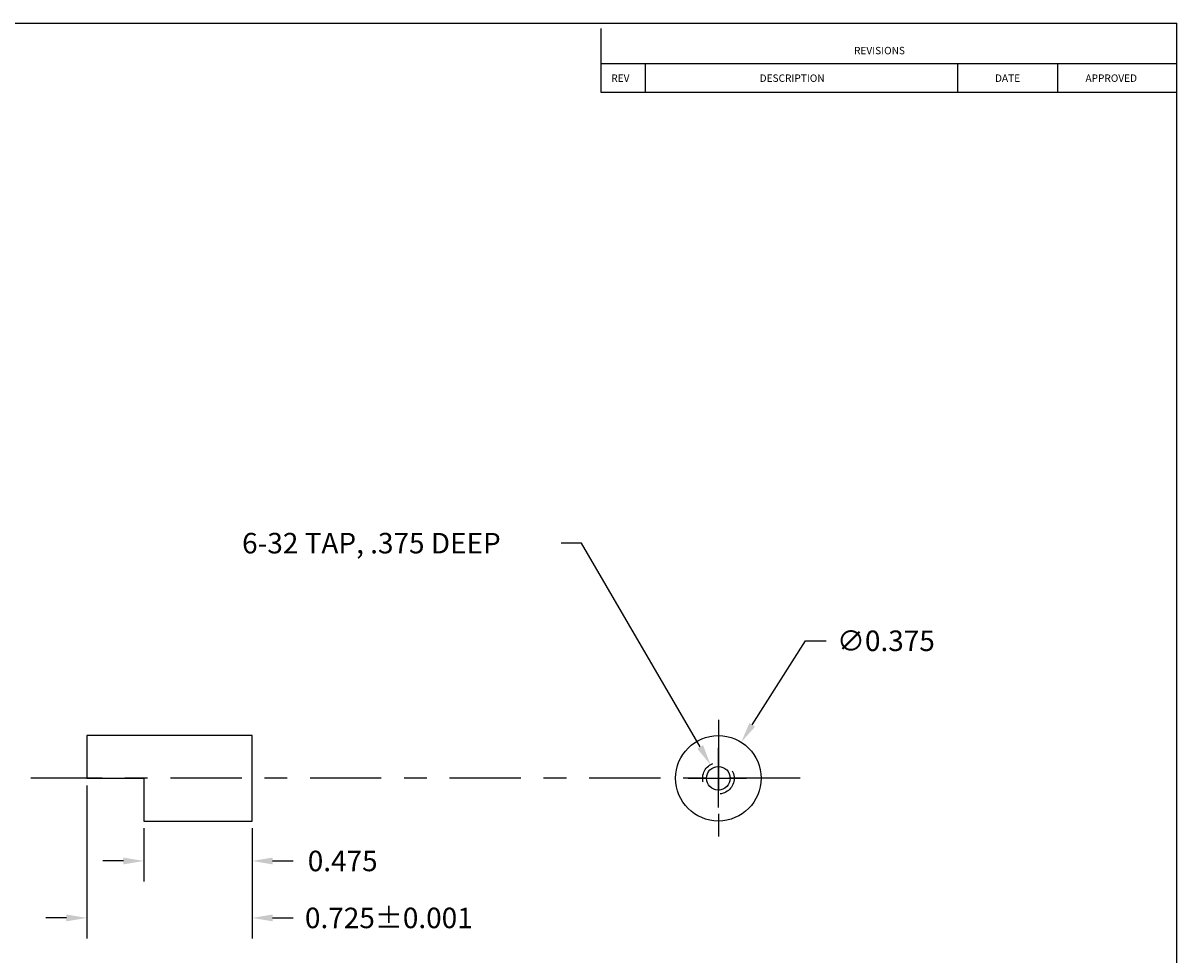
# Model space of a CAD drawing. Units: inches. Extents: x 0.2 to 10.3, y 0.1 to 7.3.
# Drawn here: x 5.2 to 10.2, y 3.2 to 7.3 of the extents above; entities that cross this region are included whole.
import ezdxf

# ---------------------------------------------------------------- set-up
doc = ezdxf.new("R2010")
doc.units = ezdxf.units.IN
doc.header["$LTSCALE"] = 0.25
doc.header["$MEASUREMENT"] = 0
doc.linetypes.add('CENTER', pattern=[2, 1.25, -0.25, 0.25, -0.25])
doc.linetypes.add('HIDDEN', pattern=[0.375, 0.25, -0.125])
for name, color, linetype in [('BORDER', 8, 'Continuous'), ('CENTER', 1, 'CENTER'), ('DIM', 3, 'Continuous'), ('downstop', 7, 'Continuous'), ('TEXT', 7, 'Continuous')]:
    doc.layers.add(name, color=color, linetype=linetype)
doc.styles.add('ADESK2', font='romans')
doc.dimstyles.new('SU1', dxfattribs={"dimscale": 0.5, "dimtxt": 0.18, "dimasz": 0.18, "dimexe": 0.18, "dimexo": 0.0625, "dimgap": 0.09, "dimtad": 0, "dimtih": 1, "dimtoh": 1, "dimdec": 3, "dimzin": 0, "dimdsep": 46, "dimtxsty": 'Standard', "dimcen": 0.09, "dimadec": 0, "dimazin": 0, "dimtp": 0.001, "dimtm": 0.001, "dimtfac": 1, "dimtdec": 3, "dimtofl": 0, "dimtmove": 0, "dimatfit": 0, "dimfxl": 0, "dimtolj": 1, "dimtzin": 0, "dimarcsym": 0})
doc.dimstyles.new('SU1$3', dxfattribs={"dimscale": 0.5, "dimtxt": 0.18, "dimasz": 0.18, "dimexe": 0.18, "dimexo": 0.0625, "dimgap": 0.09, "dimtad": 0, "dimtih": 1, "dimtoh": 1, "dimdec": 3, "dimzin": 0, "dimdsep": 46, "dimtxsty": 'Standard', "dimcen": 0.09, "dimadec": 0, "dimazin": 0, "dimtp": 0.001, "dimtm": 0.001, "dimtfac": 1, "dimtdec": 3, "dimtofl": 0, "dimtmove": 0, "dimatfit": 0, "dimfxl": 0, "dimtolj": 1, "dimtzin": 0, "dimarcsym": 0})

# ---------------------------------------------------------------- blocks, each defined once
blk = doc.blocks.new('a-border')
at = {"layer": 'BORDER'}
for p in [(0.25, 7.3025), (10.25, 0.0625)]:
    blk.add_line(p, (10.25, 7.3025), dxfattribs=at)
at = {"layer": 'TEXT'}
for p, q in [((7.7228, 7.2794), (7.7228, 6.9994)), ((7.7228, 7.1244), (10.25, 7.1244)), ((7.918, 6.9994), (7.918, 7.1244)), ((9.288, 6.9994), (9.288, 7.1244)), ((9.728, 6.9994), (9.728, 7.1244)), ((7.7228, 6.9994), (10.25, 6.9994))]:
    blk.add_line(p, q, dxfattribs=at)
at = {"layer": 'TEXT', "style": 'ADESK2'}
for s, p in [('REVISIONS', (8.8331, 7.1656)), ('REV', (7.768, 7.0445)), ('DESCRIPTION', (8.419, 7.0445)), ('DATE', (9.4518, 7.0445)), ('APPROVED', (9.8487, 7.0445))]:
    blk.add_text(s, height=0.0325, dxfattribs=at).set_placement(p)
at = {"layer": 'TEXT'}
for tag, p, height in [('DATE', (7.8768, 0.4075), 0.03), ('DIRECTORY', (8.3602, 0.2256), 0.06), ('FILE', (9.1663, 0.2313), 0.06), ('SCALE', (8.3488, 0.0891), 0.06)]:
    blk.add_attdef(tag, p, '', height=height, dxfattribs=at)
blk = doc.blocks.new('6-32-thread')
at = {"linetype": 'HIDDEN'}
blk.add_circle((0, 0), 0.069, dxfattribs=at)
blk.add_circle((0, 0), 0.052)
at = {"layer": 'CENTER'}
for p, q in [((0, -0.128), (0, 0.1337)), ((-0.1319, 0), (0.1232, 0))]:
    blk.add_line(p, q, dxfattribs=at)
blk = doc.blocks.new('*D10')
at = {"layer": 'Defpoints', "color": 0}
for p in [(5.717, 3.8004), (6.192, 3.8004), (6.192, 3.625)]:
    blk.add_point(p, dxfattribs=at)
at = {"layer": 'DIM', "color": 0, "lineweight": -2}
for p, q in [((5.717, 3.7692), (5.717, 3.535)), ((6.192, 3.7692), (6.192, 3.535)), ((5.627, 3.625), (5.537, 3.625)), ((6.282, 3.625), (6.372, 3.625))]:
    blk.add_line(p, q, dxfattribs=at)
at = {"layer": 'DIM', "color": 0}
for points in [[(5.627, 3.64), (5.627, 3.61), (5.717, 3.625)], [(6.282, 3.64), (6.282, 3.61), (6.192, 3.625)]]:
    blk.add_solid(points, dxfattribs=at)
at = {"layer": 'DIM', "color": 0, "insert": (6.5895, 3.625), "char_height": 0.09, "attachment_point": 5}
blk.add_mtext('\\A1;0.475', dxfattribs=at)
blk = doc.blocks.new('*D11')
at = {"layer": 'Defpoints', "color": 0}
for p in [(5.467, 3.9879), (6.192, 3.8004), (6.192, 3.375)]:
    blk.add_point(p, dxfattribs=at)
at = {"layer": 'DIM', "color": 0, "lineweight": -2}
for p, q in [((5.467, 3.9567), (5.467, 3.285)), ((6.192, 3.7692), (6.192, 3.285)), ((5.377, 3.375), (5.287, 3.375)), ((6.282, 3.375), (6.372, 3.375))]:
    blk.add_line(p, q, dxfattribs=at)
at = {"layer": 'DIM', "color": 0}
for points in [[(5.377, 3.39), (5.377, 3.36), (5.467, 3.375)], [(6.282, 3.39), (6.282, 3.36), (6.192, 3.375)]]:
    blk.add_solid(points, dxfattribs=at)
at = {"layer": 'DIM', "color": 0, "insert": (6.792, 3.375), "char_height": 0.09, "attachment_point": 5}
blk.add_mtext('\\A1;0.725±0.001', dxfattribs=at)
blk = doc.blocks.new('*D12')
at = {"layer": 'Defpoints', "color": 0}
for p in [(8.3383, 4.1463), (8.1375, 3.8296)]:
    blk.add_point(p, dxfattribs=at)
at = {"layer": 'DIM', "color": 0, "lineweight": -2}
for p, q in [((8.3865, 4.2223), (8.6205, 4.5914)), ((8.6205, 4.5914), (8.7105, 4.5914)), ((8.2379, 3.9429), (8.2379, 4.0329)), ((8.1929, 3.9879), (8.2829, 3.9879))]:
    blk.add_line(p, q, dxfattribs=at)
at = {"layer": 'DIM', "color": 0}
blk.add_solid([(8.3738, 4.2303), (8.3992, 4.2143), (8.3383, 4.1463)], dxfattribs=at)
at = {"layer": 'DIM', "color": 0, "insert": (8.973, 4.5914), "char_height": 0.09, "attachment_point": 5}
blk.add_mtext('\\A1;∅0.375', dxfattribs=at)
blk = doc.blocks.new('*D13')
at = {"layer": 'Defpoints', "color": 0}
for p in [(8.2032, 4.0476), (8.2726, 3.9283)]:
    blk.add_point(p, dxfattribs=at)
at = {"layer": 'DIM', "color": 0, "lineweight": -2}
for p, q in [((7.638, 5.0199), (7.548, 5.0199)), ((8.158, 4.1254), (7.638, 5.0199)), ((8.2379, 3.9429), (8.2379, 4.0329)), ((8.1929, 3.9879), (8.2829, 3.9879))]:
    blk.add_line(p, q, dxfattribs=at)
at = {"layer": 'DIM', "color": 0}
blk.add_solid([(8.171, 4.1329), (8.145, 4.1178), (8.2032, 4.0476)], dxfattribs=at)
at = {"layer": 'DIM', "color": 0, "insert": (6.7155, 5.0199), "char_height": 0.09, "attachment_point": 5}
blk.add_mtext('\\A1;6-32 TAP, .375 DEEP', dxfattribs=at)

msp = doc.modelspace()

# ---------------------------------------------------------------- linework, layer by layer
at = {"layer": 'CENTER'}
for p, q in [((8.2379, 4.2448), (8.2379, 3.7313)), ((8.5962, 3.9879), (2.75, 3.9879))]:
    msp.add_line(p, q, dxfattribs=at)
at = {"layer": 'downstop'}
for points in [[(5.717, 4.1754), (5.467, 4.1754), (5.467, 3.9879), (5.717, 3.9879)], [(5.717, 3.9879), (5.717, 3.8004), (6.192, 3.8004), (6.192, 4.1754), (5.717, 4.1754)]]:
    msp.add_lwpolyline(points, dxfattribs=at)
msp.add_circle((8.2379, 3.9879), 0.1875, dxfattribs=at)

# ---------------------------------------------------------------- block references
msp.add_blockref('a-border', (0, 0))
msp.add_blockref('6-32-thread', (8.2379, 3.9879), dxfattribs=at)

# ---------------------------------------------------------------- dimensions: what is measured, and where the dimension line sits
at = {"layer": 'DIM'}
dim = msp.add_diameter_dim_2p(p1=(8.2726, 3.9283), p2=(8.2032, 4.0476), text='6-32 TAP, .375 DEEP', dimstyle='SU1$3', dxfattribs=at)
dim.commit()
dim.dimension.update_dxf_attribs({"geometry": '*D13', "text_midpoint": (6.7155, 5.0199), "dimtype": 163})
dim = msp.add_diameter_dim_2p(p1=(8.1375, 3.8296), p2=(8.3383, 4.1463), dimstyle='SU1$3', dxfattribs=at)
dim.commit()
dim.dimension.update_dxf_attribs({"geometry": '*D12', "text_midpoint": (8.973, 4.5914), "dimtype": 163})
dim = msp.add_linear_dim(base=(6.192, 3.375), p1=(5.467, 3.9879), p2=(6.192, 3.8004), dimstyle='SU1', override={"dimgap": 0.09, "dimtol": 1, "dimlim": 0, "dimtm": 0.001}, dxfattribs=at)
dim.commit()
dim.dimension.update_dxf_attribs({"geometry": '*D11', "text_midpoint": (6.792, 3.375)})
dim = msp.add_linear_dim(base=(6.192, 3.625), p1=(5.717, 3.8004), p2=(6.192, 3.8004), dimstyle='SU1', dxfattribs=at)
dim.commit()
dim.dimension.update_dxf_attribs({"geometry": '*D10', "text_midpoint": (6.5895, 3.625)})

doc.saveas('drawing.dxf')
